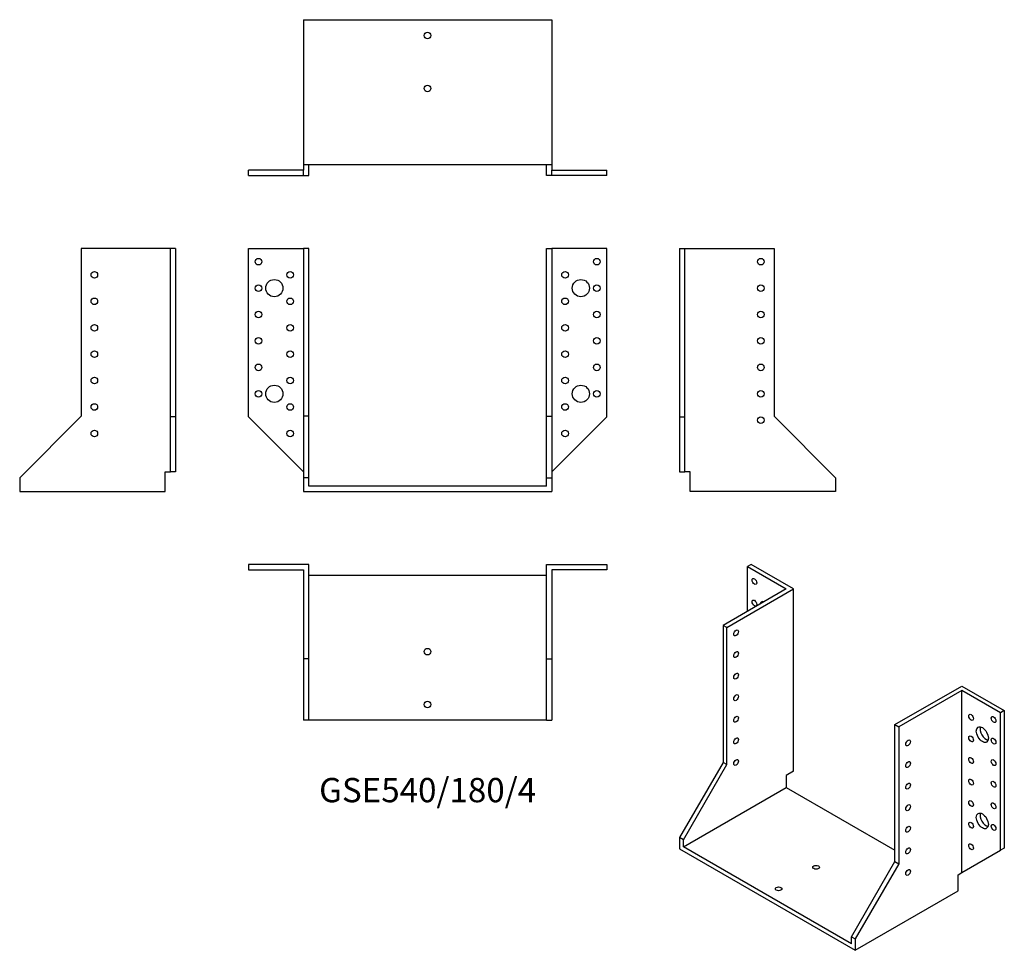
# Model space of a CAD drawing. Units: millimetres. Extents: x -309 to 436, y -351 to 353.
import ezdxf

# ---------------------------------------------------------------- set-up
doc = ezdxf.new("R2010")
doc.units = ezdxf.units.MM
doc.styles.get("Standard").update_dxf_attribs({"font": 'arial.ttf'})

# ---------------------------------------------------------------- blocks, each defined once
blk = doc.blocks.new('GSE540_180_4-Front')
for p, q in [((-135.5, 180), (-94, 180)), ((-135.5, 52.5), (-135.5, 180)), ((-90, 180), (-94, 180)), ((-94, 180), (-94, 53)), ((-90, 53), (-90, 180)), ((90, 53), (90, 180)), ((90, 180), (94, 180)), ((135.5, 180), (94, 180)), ((94, 180), (94, 53)), ((135.5, 52.5), (135.5, 180)), ((-94, 11), (-135.5, 52.5)), ((-90, 53), (-94, 53)), ((-94, 53), (-94, 6.5)), ((-90, 6.5), (-90, 53)), ((90, 6.5), (90, 53)), ((90, 53), (94, 53)), ((94, 53), (94, 6.5)), ((94, 11), (135.5, 52.5)), ((-90, 6.5), (-94, 6.5)), ((-94, 6.5), (-94, -4)), ((-90, 0), (-90, 6.5)), ((90, 0), (-90, 0)), ((90, 6.5), (94, 6.5)), ((90, 0), (90, 6.5)), ((94, 6.5), (94, -4)), ((-94, -4), (94, -4))]:
    blk.add_line(p, q)
for centre, radius in [((-128, 170), 2.5), ((128, 170), 2.5), ((-116, 150), 6.5), ((-104, 160), 2.5), ((104, 160), 2.5), ((116, 150), 6.5), ((-128, 150), 2.5), ((128, 150), 2.5), ((-104, 140), 2.5), ((104, 140), 2.5), ((-128, 130), 2.5), ((128, 130), 2.5), ((-104, 120), 2.5), ((104, 120), 2.5), ((-128, 110), 2.5), ((128, 110), 2.5), ((-104, 100), 2.5), ((104, 100), 2.5), ((-128, 90), 2.5), ((128, 90), 2.5), ((-104, 80), 2.5), ((104, 80), 2.5), ((-116, 70), 6.5), ((116, 70), 6.5), ((-128, 70), 2.5), ((128, 70), 2.5), ((-104, 60), 2.5), ((104, 60), 2.5), ((-104, 40), 2.5), ((104, 40), 2.5)]:
    blk.add_circle(centre, radius)
blk = doc.blocks.new('GSE540_180_4-Left')
for p, q in [((0, 180), (0, 52.5)), ((0, 180), (4, 180)), ((4, 52.5), (4, 180)), ((4, 180), (71.5, 180)), ((71.5, 180), (71.5, 53)), ((0, 52.5), (4, 52.5)), ((0, 52.5), (0, 11)), ((4, 11), (4, 52.5)), ((71.5, 53), (118, 6.5)), ((0, 11), (4, 11)), ((8, 11), (4, 11)), ((8, -4), (8, 11)), ((118, 6.5), (118, -4)), ((118, -4), (8, -4))]:
    blk.add_line(p, q)
for centre in [(61.5, 170), (61.5, 150), (61.5, 130), (61.5, 110), (61.5, 90), (61.5, 70), (61.5, 50)]:
    blk.add_circle(centre, 2.5)
blk = doc.blocks.new('GSE540_180_4-Right')
for p, q in [((-71.5, 180), (-71.5, 53)), ((-4, 180), (-71.5, 180)), ((-4, 52.5), (-4, 180)), ((0, 180), (-4, 180)), ((0, 180), (0, 52.5)), ((-71.5, 53), (-118, 6.5)), ((-4, 11), (-4, 52.5)), ((0, 52.5), (-4, 52.5)), ((0, 52.5), (0, 11)), ((-8, 11), (-4, 11)), ((-8, -4), (-8, 11)), ((0, 11), (-4, 11)), ((-118, 6.5), (-118, -4)), ((-118, -4), (-8, -4))]:
    blk.add_line(p, q)
for centre in [(-61.5, 160), (-61.5, 140), (-61.5, 120), (-61.5, 100), (-61.5, 80), (-61.5, 60), (-61.5, 40)]:
    blk.add_circle(centre, 2.5)
blk = doc.blocks.new('GSE540_180_4-Top')
for p, q in [((-135.5, 0), (-135.5, -4)), ((-90, 0), (-135.5, 0)), ((-90, -71.5), (-90, 0)), ((90, 0), (135.5, 0)), ((90, -71.5), (90, 0)), ((135.5, 0), (135.5, -4)), ((-135.5, -4), (-94, -4)), ((-94, -4), (-94, -71.5)), ((135.5, -4), (94, -4)), ((94, -4), (94, -71.5)), ((-90, -8), (90, -8)), ((-94, -71.5), (-94, -118)), ((-90, -71.5), (-94, -71.5)), ((-90, -118), (-90, -71.5)), ((90, -118), (90, -71.5)), ((90, -71.5), (94, -71.5)), ((94, -71.5), (94, -118)), ((-90, -118), (-94, -118)), ((90, -118), (-90, -118)), ((90, -118), (94, -118))]:
    blk.add_line(p, q)
for centre in [(0, -66), (0, -106)]:
    blk.add_circle(centre, 2.5)
blk = doc.blocks.new('GSE540_180_4-Bottom')
for p, q in [((-94, 118), (-94, 8)), ((-94, 118), (94, 118)), ((94, 118), (94, 8)), ((-94, 8), (-94, 4)), ((94, 8), (-94, 8)), ((-90, 0), (-90, 8)), ((90, 0), (90, 8)), ((94, 8), (94, 4)), ((-94, 4), (-135.5, 4)), ((-135.5, 0), (-135.5, 4)), ((-135.5, 0), (-94, 0)), ((-94, 0), (-94, 4)), ((-94, 0), (-90, 0)), ((94, 0), (90, 0)), ((94, 4), (135.5, 4)), ((94, 0), (94, 4)), ((135.5, 0), (94, 0)), ((135.5, 0), (135.5, 4))]:
    blk.add_line(p, q)
for centre in [(0, 106), (0, 66)]:
    blk.add_circle(centre, 2.5)
blk = doc.blocks.new('GSE540_180_4-ISO')
for p, q in [((-54.09, 154.52), (-56.92, 152.89)), ((-56.92, 152.89), (-27.58, 135.95)), ((-56.92, 119), (-56.92, 152.89)), ((-21.92, 135.95), (-54.09, 154.52)), ((-27.58, 135.95), (-75.31, 108.39)), ((-72.48, 106.76), (-21.92, 135.95)), ((-21.92, -2.04), (-21.92, 135.95)), ((-72.48, 106.76), (-75.31, 108.39)), ((-75.31, 108.39), (-75.31, 4.69)), ((-72.48, 3.06), (-72.48, 106.76)), ((54.8, 33.27), (105.36, 62.46)), ((105.36, 62.46), (137.53, 43.89)), ((105.36, 59.2), (57.63, 31.64)), ((105.36, -78.79), (105.36, 59.2)), ((134.7, 42.25), (105.36, 59.2)), ((137.53, 43.89), (134.7, 42.25)), ((134.7, -61.85), (134.7, 42.25)), ((137.53, 43.89), (137.53, -60.22)), ((54.8, -70.42), (54.8, 33.27)), ((54.8, 33.27), (57.63, 31.64)), ((57.63, 31.64), (57.63, -72.06)), ((-75.31, 4.69), (-108.19, -52.26)), ((-105.36, -53.89), (-72.48, 3.06)), ((-72.48, 3.06), (-75.31, 4.69)), ((-21.92, -2.04), (-27.58, -5.31)), ((-27.58, -5.31), (-27.58, -14.29)), ((-105.36, -59.2), (-27.58, -14.29)), ((-27.58, -14.29), (54.8, -61.85)), ((-105.36, -53.89), (-108.19, -52.26)), ((-108.19, -52.26), (-108.19, -60.83)), ((-105.36, -59.2), (-105.36, -53.89)), ((21.92, -132.68), (-105.36, -59.2)), ((-108.19, -60.83), (24.75, -137.58)), ((105.36, -78.79), (134.7, -61.85)), ((137.53, -60.22), (134.7, -61.85)), ((21.92, -127.37), (54.8, -70.42)), ((57.63, -72.06), (24.75, -129.01)), ((54.8, -70.42), (57.63, -72.06)), ((102.53, -80.42), (105.36, -78.79)), ((102.53, -92.67), (102.53, -80.42)), ((24.75, -137.58), (102.53, -92.67)), ((21.92, -127.37), (24.75, -129.01)), ((21.92, -132.68), (21.92, -127.37)), ((24.75, -129.01), (24.75, -137.58))]:
    blk.add_line(p, q)
for centre, major_axis in [((-51.62, 141.66), (-1.25, 2.17)), ((-51.62, 125.33), (-1.25, 2.17)), ((-65.41, 102.67), (1.25, 2.17)), ((-65.41, 86.34), (1.25, 2.17)), ((-65.41, 70.01), (1.25, 2.17)), ((-65.41, 53.68), (1.25, 2.17)), ((-65.41, 37.35), (1.25, 2.17)), ((112.43, 38.78), (1.25, -2.17)), ((129.4, 37.15), (1.25, -2.17)), ((120.92, 25.72), (3.25, -5.63)), ((-65.41, 21.02), (1.25, 2.17)), ((112.43, 22.45), (1.25, -2.17)), ((129.4, 20.82), (1.25, -2.17)), ((64.7, 19.39), (-1.25, -2.17)), ((112.43, 6.12), (1.25, -2.17)), ((-65.41, 4.69), (1.25, 2.17)), ((64.7, 3.06), (-1.25, -2.17)), ((129.4, 4.49), (1.25, -2.17)), ((64.7, -13.27), (-1.25, -2.17)), ((112.43, -10.21), (1.25, -2.17)), ((129.4, -11.84), (1.25, -2.17)), ((64.7, -29.6), (-1.25, -2.17)), ((112.43, -26.54), (1.25, -2.17)), ((129.4, -28.17), (1.25, -2.17)), ((120.92, -39.6), (3.25, -5.63)), ((64.7, -45.93), (-1.25, -2.17)), ((112.43, -42.87), (1.25, -2.17)), ((129.4, -44.5), (1.25, -2.17)), ((112.43, -59.2), (1.25, -2.17)), ((64.7, -62.26), (-1.25, -2.17)), ((-4.95, -74.71), (-2.5, 0)), ((64.7, -78.59), (-1.25, -2.17)), ((-33.23, -91.04), (-2.5, 0))]:
    blk.add_ellipse(centre, major_axis=major_axis, ratio=0.57735)
for centre, major_axis, start_param, end_param in [((-43.13, 120.43), (-3.25, 5.63), 5.76817, 6.7982), ((-40.31, 122.07), (3.25, -5.63), 3.591789, 3.656608), ((123.74, 27.35), (3.25, -5.63), 3.591789, 5.832989), ((123.74, -37.97), (3.25, -5.63), 3.591789, 5.832989)]:
    blk.add_ellipse(centre, major_axis=major_axis, ratio=0.57735, start_param=start_param, end_param=end_param)

msp = doc.modelspace()

# ---------------------------------------------------------------- block references
for name, p in [('GSE540_180_4-Bottom', (0, 235.2)), ('GSE540_180_4-Right', (-190.7, 0)), ('GSE540_180_4-Front', (0, 0)), ('GSE540_180_4-Left', (190.7, 0)), ('GSE540_180_4-Top', (0, -59.2)), ('GSE540_180_4-ISO', (298.89, -213.72))]:
    msp.add_blockref(name, p)

# ---------------------------------------------------------------- texts
at = {"insert": (0, -232.4), "char_height": 18.4, "attachment_point": 5}
msp.add_mtext('GSE540/180/4', dxfattribs=at)

doc.saveas('drawing.dxf')
